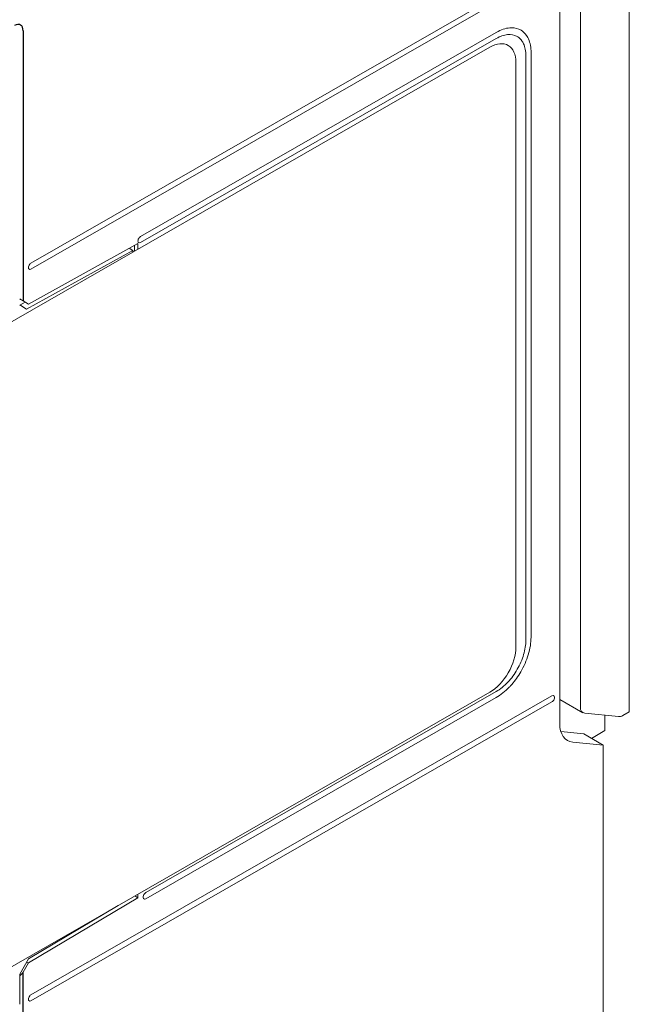
# Model space of a CAD drawing. Units: millimetres. Extents: x -382 to 0, y 0 to 284.
# Drawn here: x -323 to -299, y 113 to 153 of the extents above; entities that cross this region are included whole.
import ezdxf

# ---------------------------------------------------------------- set-up
doc = ezdxf.new("R2010")
doc.units = ezdxf.units.MM
doc.header["$LTSCALE"] = 2

# ---------------------------------------------------------------- blocks, each defined once
blk = doc.blocks.new('CGI1385-00')
at = {"linetype": 'Continuous', "lineweight": 0, "extrusion": (-0.707107, -0.40558, 0.579228)}
for p, q in [((-298.6, 124.53286446), (-298.6, 158.93725032)), ((-300.59026581, 124.73456182), (-300.59026581, 156.47619847)), ((-301.42842712, 156.16041739), (-301.42842712, 124.06505908)), ((-301.74662518, 154.92070975), (-322.92452712, 142.77356422)), ((-322.92452712, 142.52781861), (-301.74662518, 154.67496413)), ((-304.00936687, 152.14838073), (-318.46970055, 143.85427409)), ((-318.46970055, 143.60852847), (-304.00936687, 151.90263512)), ((-303.56003751, 151.64089228), (-303.52468217, 151.62061329)), ((-302.59515331, 127.56582696), (-302.59515331, 151.32123623)), ((-303.21033622, 150.92782384), (-303.21033622, 127.17241455)), ((-302.80728535, 151.19956229), (-302.80728535, 127.44415302)), ((-323.10130382, 140.90384429), (-318.78789861, 143.29069084)), ((-323.03059314, 141.10810789), (-318.57576657, 143.57321074)), ((-318.93443404, 143.37474011), (-318.78789861, 143.29069084)), ((-318.7878986, 143.29069084), (-318.7878986, 143.22162918)), ((-318.7191385, 143.49387509), (-318.71718792, 143.49049628)), ((-318.71718793, 143.49049628), (-318.71718793, 143.26218716)), ((-318.57576657, 143.34330312), (-318.57576657, 143.57321074)), ((-323.38409268, 141.07500985), (-323.10130382, 140.90384429)), ((-323.37640789, 141.07035842), (-323.16317102, 141.18835422)), ((-323.24267132, 141.23647392), (-323.03059314, 141.10810789)), ((-304.27099639, 125.33531681), (-332.3997374, 109.20133377)), ((-304.00936688, 125.3621089), (-318.25756852, 117.18967617)), ((-301.74662518, 125.18549054), (-322.92452712, 113.03834501)), ((-322.92452712, 112.7925994), (-301.74662518, 124.93974492)), ((-318.25756852, 116.94393056), (-304.00936688, 125.11636328)), ((-301.42842712, 125.04448206), (-300.48493519, 124.50331732)), ((-299.03500437, 124.34606642), (-300.41256351, 124.48072262)), ((-298.86350473, 124.38859942), (-298.6, 124.53286446)), ((-299.5899495, 124.40031223), (-299.5899495, 123.78011707)), ((-300.45283465, 123.64163055), (-301.38259223, 123.73404521)), ((-299.5899495, 123.78011707), (-300.13539064, 123.45955215)), ((-299.66066017, 123.18725794), (-300.89809704, 123.3051342)), ((-300.45283465, 123.64163055), (-299.66066017, 123.18725794)), ((-299.66066018, 105.08399776), (-299.66066018, 123.18725794)), ((-323.03059314, 114.33638178), (-318.57576657, 116.98164604)), ((-318.57576657, 116.98164604), (-318.70547174, 117.05604187)), ((-318.57576657, 116.98164604), (-318.57576657, 117.1304377)), ((-323.02935906, 114.50225003), (-319.38402827, 116.66683784)), ((-323.24267132, 113.96472966), (-323.03059314, 114.33638178)), ((-323.03059314, 114.33638178), (-323.1009737, 114.37675041))]:
    blk.add_line(p, q, dxfattribs=at)
at = {"color": 31, "extrusion": (-0.707107, -0.40558, 0.579228)}
for p, q in [((-323.24267133, 152.21825595), (-323.24267133, 141.23647392)), ((-323.24267133, 102.98294763), (-323.24267133, 113.96472966))]:
    blk.add_line(p, q, dxfattribs=at)
at = {"color": 0, "linetype": 'Continuous', "lineweight": 0, "extrusion": (-0.707107, -0.40558, 0.579228)}
for p, q in [((-332.39970414, 135.41421827), (-304.27096335, 151.54820117)), ((-323.02935906, 114.50225003), (-323.38409268, 113.88060429)), ((-323.38409268, 113.88060429), (-323.38409268, 112.65187622))]:
    blk.add_line(p, q, dxfattribs=at)
at = {"color": 31}
blk.add_ellipse((-323.59622472, 152.01546606), major_axis=(0.24877141, 0.43371971), ratio=0.5792279653, start_param=5.4928847651, end_param=7.0549544456, dxfattribs=at)
at = {"linetype": 'Continuous', "lineweight": 0}
for centre, major_axis, ratio, start_param, end_param in [((-304.00936686, 152.02550793), (-0.07463142, 0.13011591), 0.5792279651, 0.780495776, 0.7903005437), ((-304.27099639, 150.31945416), (0.74631422, 1.30115913), 0.5792279653, 5.4928847651, 7.0636810919), ((-302.70121933, 151.26039926), (0.15, 0), 0.5735764366, 2.35619449, 2.4004467435), ((-318.46970055, 143.73140128), (0.07463142, 0.13011591), 0.5792279653, 0.7804957838, 3.9220884374), ((-322.92452712, 142.65069141), (0.07463142, 0.13011591), 0.5792279653, 0.7804957847, 3.9220884383), ((-323.38409269, 141.31758988), (-0.19999519, 0.11790448), 0.0117627887, 3.9339253, 4.7193234378), ((-304.27099639, 126.56404487), (-0.74631422, -1.30115913), 0.5792279653, 0.7804957847, 2.3512921115), ((-304.00936688, 125.23923609), (0.07463142, -0.13011591), 0.5792279653, 3.9220884307, 3.9318931957), ((-301.74662518, 125.06261773), (0.07463142, 0.13011591), 0.5792279653, 3.9220884383, 7.0636810919), ((-300.2348612, 124.9362899), (-0.25074121, -0.43258786), 0.5822528782, 5.4955303287, 6.5427278799), ((-300.36776695, 124.67342876), (-0.74631422, -1.30115913), 0.5792279653, 5.4928847651, 6.5400823163), ((-298.85730206, 124.8016337), (-0.25074121, -0.43258786), 0.5822528782, 0.2595425727, 0.7656880558), ((-318.25756852, 117.06680337), (0.07463142, 0.13011591), 0.5792279653, 0.7804957847, 3.9220884383), ((-323.38409269, 114.04584562), (-0.14115537, -0.24798298), 0.5713571405, 0.7835191339, 1.5689172778), ((-322.92452712, 112.9154722), (0.07463142, 0.13011591), 0.5792279653, 0.7804957847, 3.9220884383)]:
    blk.add_ellipse(centre, major_axis=major_axis, ratio=ratio, start_param=start_param, end_param=end_param, dxfattribs=at)
for points, knots in [([(-303.38307586, 152.3381951), (-303.40681946, 152.33816233), (-303.43091537, 152.33716801), (-303.54270731, 152.32818942), (-303.63360211, 152.30884671), (-303.81968806, 152.24609612), (-303.91440697, 152.20284749), (-304.00936687, 152.14838073)], [2.23124996366, 2.23124996366, 2.23124996366, 2.23124996366, 2.34386681946, 2.34386681946, 2.74674754018, 2.74674754018, 3.14962826089, 3.14962826089, 3.14962826089, 3.14962826089]), ([(-304.00936687, 151.90263512), (-303.85283803, 151.99241637), (-303.6978057, 152.04592114), (-303.40818665, 152.07435447), (-303.27636884, 152.04901119), (-303.11622785, 151.9577667), (-303.07180656, 151.92293436), (-303.03211778, 151.88150979)], [0, 0, 0, 0, 0.6640955978, 0.6640955978, 1.3281911956, 1.3281911956, 1.6186985354, 1.6186985354, 1.6186985354, 1.6186985354]), ([(-302.78053988, 152.02580894), (-302.84140754, 152.11468107), (-302.91608386, 152.18617239), (-303.11353868, 152.30468131), (-303.24209624, 152.33838965), (-303.38307586, 152.3381951)], [1.0386703912, 1.0386703912, 1.0386703912, 1.0386703912, 1.5625778796, 1.5625778796, 2.2312499637, 2.2312499637, 2.2312499637, 2.2312499637]), ([(-302.96833374, 151.80346797), (-302.9441216, 151.76877372), (-302.92241698, 151.73089331), (-302.87174857, 151.62210156), (-302.84768763, 151.54639937), (-302.81541507, 151.38167364), (-302.80728535, 151.29306812), (-302.80728535, 151.19956229)], [1.78600901207, 1.78600901207, 1.78600901207, 1.78600901207, 1.99228679342, 1.99228679342, 2.33473540548, 2.33473540548, 2.67718401755, 2.67718401755, 2.67718401755, 2.67718401755]), ([(-302.59515331, 151.32123623), (-302.59515332, 151.53456771), (-302.63112221, 151.72522871), (-302.70991198, 151.90245393), (-302.71931418, 151.92183344), (-302.72923017, 151.94061214)], [0, 0, 0, 0, 0.78128893982, 0.78128893982, 0.88048562555, 0.88048562555, 0.88048562555, 0.88048562555]), ([(-302.80728535, 127.44415302), (-302.80728535, 127.26282126), (-302.83785891, 127.06568686), (-302.95671137, 126.66200497), (-303.04385397, 126.45931691), (-303.26376194, 126.07506395), (-303.39442486, 125.89717271), (-303.61270625, 125.66430189), (-303.68996683, 125.5921135), (-303.84813989, 125.46400282), (-303.92865096, 125.40840564), (-304.00936688, 125.3621089)], [0, 0, 0, 0, 0.6640956071, 0.6640956071, 1.3281912143, 1.3281912143, 1.9922868214, 1.9922868214, 2.3347354383, 2.3347354383, 2.6771840552, 2.6771840552, 2.6771840552, 2.6771840552]), ([(-303.375635, 125.65355755), (-303.24315693, 125.80647257), (-303.12173241, 125.9768147), (-302.88488342, 126.38346758), (-302.78033649, 126.62151233), (-302.6709924, 126.98172291), (-302.64268541, 127.10325675), (-302.60471769, 127.34060651), (-302.59515331, 127.4558201), (-302.59515331, 127.56582696)], [0.9320063197, 0.9320063197, 0.9320063197, 0.9320063197, 1.5625778983, 1.5625778983, 2.3438668475, 2.3438668475, 2.746747573, 2.746747573, 3.1496282985, 3.1496282985, 3.1496282985, 3.1496282985]), ([(-304.00936688, 125.11636328), (-303.82521531, 125.22198829), (-303.64282432, 125.36827184), (-303.43959546, 125.58145443), (-303.40729952, 125.61700825), (-303.375635, 125.65355755)], [0, 0, 0, 0, 0.78128894915, 0.78128894915, 0.9320063197, 0.9320063197, 0.9320063197, 0.9320063197])]:
    blk.add_open_spline(points, degree=3, knots=knots, dxfattribs=at)
for points in [[(-303.03211778, 151.88150979), (-303.00926002, 151.85765233), (-302.98797203, 151.83160823), (-302.96833374, 151.80346797)], [(-302.72923017, 151.94061214), (-302.74504278, 151.97055775), (-302.76216194, 151.99897555), (-302.78053988, 152.02580894)]]:
    blk.add_open_spline(points, degree=3, dxfattribs=at)

msp = doc.modelspace()

# ---------------------------------------------------------------- block references
msp.add_blockref('CGI1385-00', (0, 0))

doc.saveas('drawing.dxf')
